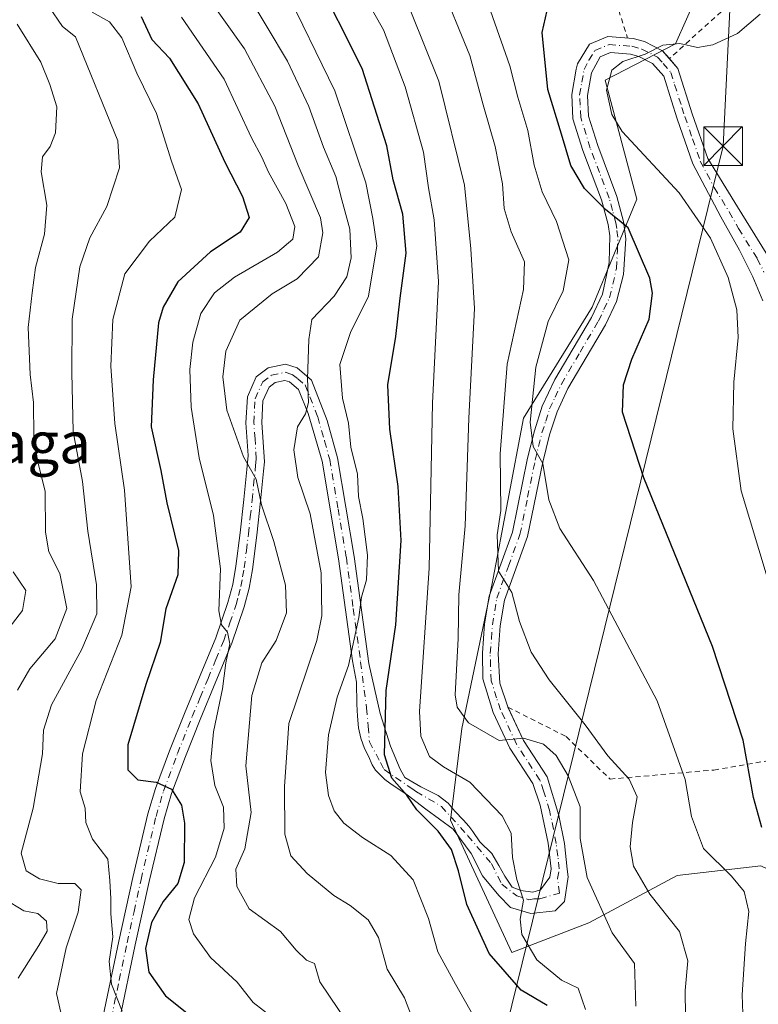
# Model space of a CAD drawing. Units: metres. Extents: x 579755 to 583198, y 4763598 to 4765952.
# Drawn here: x 582927 to 583070, y 4764835 to 4765026 of the extents above; entities that cross this region are included whole.
import ezdxf
from ezdxf.enums import TextEntityAlignment as Align

# ---------------------------------------------------------------- set-up
doc = ezdxf.new("R2010")
doc.units = ezdxf.units.M
doc.header["$MEASUREMENT"] = 0
doc.linetypes.add('DGN Style 2', pattern=[1.648017, 0.98881, -0.659207])
doc.linetypes.add('DGN Style 4', pattern=[2.638475, 1.318413, -0.659207, 0.001648, -0.659207])
for name, color, linetype, lineweight in [('Alambrada', 7, 'DGN Style 2', 0), ('Arbolado forestal CxS', 92, 'Continuous', 0), ('Corriente natural oculto Cxs', 9, 'Continuous', 13), ('Curva de nivel maestra', 30, 'Continuous', 30), ('Curva de nivel normal', 30, 'Continuous', 0), ('Pastizal CxS', 92, 'Continuous', 0), ('Pista pavimentada Cxs', 135, 'Continuous', 0), ('Pista pavimentada eje', 135, 'DGN Style 4', 0), ('Tendido', 6, 'Continuous', 0), ('Texto cartográfico', 7, 'Continuous', 0), ('Torre de tendido puntual', 7, 'Continuous', 0)]:
    doc.layers.add(name, color=color, linetype=linetype, lineweight=lineweight)
doc.styles.add('Style-Arial', font='txt')

# ---------------------------------------------------------------- blocks, each defined once
blk = doc.blocks.new('*U11')
at = {"layer": 'Pastizal CxS', "color": 92, "linetype": 'Continuous', "lineweight": 0}
blk.add_polyline3d([(583158.7064, 4765178.7346, 321.4378), (583161.5725, 4764943.6837, 344.2628), (583151.5201, 4764945.5779, 340.6503), (583124.5139, 4764950.6667, 330.2611), (583108.6331, 4764940.2835, 324.2368), (583103.7463, 4764918.9057, 320.0903), (583095.7889, 4764899.8315, 311.8804), (583081.8315, 4764881.6619, 303.5385), (583084.0557, 4764867.5741, 302.132), (583086.0993, 4764854.3001, 301.4335), (583070.7105, 4764861.6435, 297.821), (583054.5553, 4764859.7769, 292.3839), (583037.4233, 4764850.5965, 282.8022), (583022.5113, 4764844.8927, 278.2486), (583010.6549, 4764870.5417, 276.01), (583012.8201, 4764888.2985, 284.2992), (583018.7033, 4764916.3379, 288.4625), (583024.7427, 4764948.3901, 292.855), (583038.0889, 4764969.8907, 297.2961), (583046.6983, 4764990.8009, 302.3863), (583040.5745, 4765013.8617, 304.4868), (583054.1797, 4765020.9375, 304.2559), (583058.4649, 4765030.5343, 300.8751)], dxfattribs=at)
blk = doc.blocks.new('5TTEND')
at = {"layer": 'Corriente natural oculto Cxs', "color": 7, "linetype": 'Continuous', "lineweight": 0}
for p, q in [((-0.375, 0.3754), (0.375, -0.3746)), ((0.372, 0.3784), (-0.372, -0.3776))]:
    blk.add_line(p, q, dxfattribs=at)
at = {"layer": 'Corriente natural oculto Cxs', "color": 7, "linetype": 'Continuous', "lineweight": 0, "flags": 128}
blk.add_lwpolyline([(-0.375, -0.3746), (0.375, -0.3746), (0.375, 0.3754), (-0.375, 0.3754), (-0.372, -0.3776)], dxfattribs=at)

msp = doc.modelspace()

# ---------------------------------------------------------------- linework, layer by layer
at = {"layer": 'Alambrada', "color": 7, "linetype": 'DGN Style 2', "lineweight": 0}
for points in [[(583156.4201, 4765110.1601, 341.626), (583125.2601, 4765094.4601, 321.9571), (583085.3001, 4765075.9801, 303.1544), (583086.3301, 4765064.7801, 302.8434), (583086.6201, 4765056.4601, 303.1794), (583085.7301, 4765052.2201, 303.2695), (583084.9801, 4765050.4601, 303.3679), (583077.2601, 4765041.1701, 303.7139), (583069.9401, 4765033.2601, 303.5465), (583064.3001, 4765028.2301, 303.4201), (583053.0101, 4765018.0501, 308.6402)], [(583041.2201, 4765033.6901, 313.4438), (583044.9401, 4765022.0401, 313.922)], [(583021.7401, 4764892.4301, 294.232), (583033.0101, 4764886.7101, 288.8667), (583041.5301, 4764878.4701, 295.2178), (583061.6601, 4764880.2301, 305.3432), (583091.3001, 4764885.3401, 311.6948), (583087.3401, 4764911.6701, 310.6282), (583082.4601, 4764928.9401, 310.6393), (583077.8301, 4764948.9801, 309.8448)]]:
    msp.add_polyline3d(points, dxfattribs=at)
at = {"layer": 'Arbolado forestal CxS', "color": 92, "linetype": 'Continuous', "lineweight": 0}
for points in [[(583026.2287, 4765169.3311, 283.2311), (583018.8141, 4765142.6405, 280.4576), (583029.9349, 4765114.4665, 283.3374), (583022.5207, 4765095.9311, 280.9587), (583006.9505, 4765092.2245, 274.9299), (583006.2095, 4765081.8445, 279.7637), (583018.8133, 4765072.2063, 283.2771), (583028.4511, 4765056.6365, 288.9784), (583046.3949, 4765045.7103, 293.6206), (583058.4649, 4765030.5343, 300.8751), (583054.1797, 4765020.9375, 304.2559), (583040.5745, 4765013.8617, 304.4868), (583046.6983, 4764990.8009, 302.3863), (583038.0889, 4764969.8907, 297.2961), (583024.7427, 4764948.3901, 292.855), (583018.7033, 4764916.3379, 288.4625), (583012.8201, 4764888.2985, 284.2992), (583010.6549, 4764870.5417, 276.01), (583022.5113, 4764844.8927, 278.2486), (583037.4233, 4764850.5965, 282.8022), (583054.5553, 4764859.7769, 292.3839), (583070.7105, 4764861.6435, 297.821), (583086.0993, 4764854.3001, 301.4335)], [(583058.4649, 4765030.5343, 300.8751), (583054.1797, 4765020.9375, 304.2559), (583040.5745, 4765013.8617, 304.4868), (583046.6983, 4764990.8009, 302.3863), (583038.0889, 4764969.8907, 297.2961), (583024.7427, 4764948.3901, 292.855), (583018.7033, 4764916.3379, 288.4625), (583012.8201, 4764888.2985, 284.2992), (583010.6549, 4764870.5417, 276.01), (583022.5113, 4764844.8927, 278.2486), (583037.4233, 4764850.5965, 282.8022), (583054.5553, 4764859.7769, 292.3839), (583070.7105, 4764861.6435, 297.821), (583086.0993, 4764854.3001, 301.4335), (583088.4755, 4764835.2283, 303.9075), (583095.1939, 4764816.2935, 308.4402), (583096.9981, 4764806.3699, 309.349), (583091.8443, 4764800.1789, 307.2218), (583072.0226, 4764794.8429, 298.8565), (583043.8149, 4764785.6951, 288.608), (583002.6469, 4764780.3595, 274.1855), (582961.4848, 4764779.0101, 252.1351), (582944.1047, 4764774.7005, 240.6286), (582871.7813, 4764752.0831, 228.2321)]]:
    msp.add_polyline3d(points, dxfattribs=at)
at = {"layer": 'Curva de nivel maestra', "color": 30, "linetype": 'Continuous', "lineweight": 30, "flags": 128}
for points, elevation in [([(583029.33, 4764834.5801), (583024.34, 4764837.6001), (583018.14, 4764844.6601), (583013.78, 4764854.1901), (583012.2, 4764860.6901), (583010.8, 4764864.8601), (583008.22, 4764868.3801), (583004.12, 4764872.5301), (583002.2, 4764875.3401), (582999.24, 4764878.6401), (582997.82, 4764883.1801), (582998.2, 4764895.6401), (583000.06, 4764908.3401), (583001.06, 4764924.7001), (583000.49, 4764935.1901), (582998.86, 4764946.2501), (582998.51, 4764954.8501), (583000.03, 4764964.2301), (583000.87, 4764971.6401), (583002.06, 4764980.3401), (583001.41, 4764987.9301), (582999.53, 4764994.5401), (582998.29, 4765001.1501), (582993.54, 4765016.1201), (582984.27, 4765034.5201)], 275), ([(583070.93, 4764869.1001), (583069.31, 4764874.8901), (583067.3, 4764886.0301), (583061.41, 4764904.1601), (583048.06, 4764936.8301), (583043.95, 4764949.5901), (583044.12, 4764954.8301), (583045.77, 4764959.8501), (583049.08, 4764967.5901), (583049.76, 4764972.6201), (583049.25, 4764975.5401), (583045.02, 4764985.2801), (583040.68, 4764988.8301), (583036.57, 4764992.8801), (583033.95, 4764997.3501), (583032.12, 4765003.4101), (583029.46, 4765012.1001), (583028.39, 4765023.1401), (583029.98, 4765030.2601)], 300), ([(582950.71, 4765026.2101), (582952.76, 4765021.7501), (582956.22, 4765018.1501), (582961.77, 4765009.3101), (582966.93, 4764997.9801), (582970.36, 4764991.3501), (582971.62, 4764987.2801), (582969.88, 4764984.4101), (582964.13, 4764980.6201), (582957.82, 4764974.8101), (582954.96, 4764969.9001), (582954.08, 4764966.8501), (582953.02, 4764955.8101), (582952.68, 4764946.7201), (582954.51, 4764938.2301), (582955.71, 4764932.0201), (582957.92, 4764922.7601), (582957.84, 4764918.0501), (582955.51, 4764911.4701), (582954.41, 4764904.9101), (582951.64, 4764896.8101), (582948.12, 4764885.0801), (582948.11, 4764880.2901), (582950.1, 4764878.3601), (582953.63, 4764877.8901), (582956.57, 4764876.5001), (582958.53, 4764873.4501), (582959.1, 4764869.9401), (582959.03, 4764862.3201), (582957.8, 4764858.2601), (582954.98, 4764854.7401), (582952.74, 4764850.7201), (582951.55, 4764845.6501), (582952.18, 4764841.0401), (582955.41, 4764836.4901), (582961.5, 4764831.6401)], 250)]:
    msp.add_lwpolyline(points, dxfattribs=dict(at, elevation=elevation))
at = {"layer": 'Curva de nivel normal', "color": 30, "linetype": 'Continuous', "lineweight": 0, "flags": 128}
for points, elevation in [([(583015.23, 4764832.33), (583011.58, 4764838.76), (583008.16, 4764845.02), (583006.36, 4764851.48), (583003.38, 4764858.97), (582999.08, 4764863.66), (582993.58, 4764867.17), (582990, 4764869.92), (582988.07, 4764872.32), (582986.97, 4764875.32), (582986.39, 4764879.72), (582986.99, 4764887.05), (582988.65, 4764894.37), (582990.87, 4764900.48), (582992.88, 4764909.8), (582993.42, 4764913.7), (582994.38, 4764917.08), (582994.58, 4764921.83), (582993.66, 4764928.94), (582992.81, 4764933.21), (582992.61, 4764937.53), (582991.35, 4764942.79), (582990.86, 4764947.41), (582989.71, 4764952.3), (582989.21, 4764958.82), (582991.24, 4764965.02), (582994.76, 4764972.04), (582996.34, 4764981.76), (582995.58, 4764987.11), (582994.23, 4764993.97), (582988.21, 4765011.8), (582978.32, 4765032.16)], 270), ([(583056.21, 4764827.6), (583056.1, 4764837.54), (583056.57, 4764843.28), (583055.01, 4764848.93), (583049.24, 4764856.16), (583046.07, 4764861.57), (583045.4, 4764865.32), (583045.86, 4764870.03), (583046.79, 4764875.04), (583045.22, 4764878.46), (583041.1, 4764882.97), (583036.72, 4764888.96), (583029.77, 4764897.69), (583026.28, 4764903.05), (583023.98, 4764908.99), (583022.5, 4764914.61), (583019.96, 4764918.76), (583019.65, 4764925.78), (583020.37, 4764930.54), (583020.23, 4764941.49), (583021.59, 4764958.84), (583024.76, 4764973.34), (583024.96, 4764978.67), (583022.37, 4764984.48), (583021.01, 4764989.02), (583020.7, 4764993.82), (583019.29, 4765001.06), (583016.97, 4765009.1), (583014.4, 4765018.65), (583008.47, 4765033.05)], 290), ([(582990.69, 4764831.22), (582985.34, 4764839.18), (582984.3, 4764842.74), (582982.77, 4764843.4), (582980.75, 4764845.33), (582977.68, 4764848.93), (582971.61, 4764853.35), (582969.25, 4764857.69), (582969.06, 4764861.02), (582970.79, 4764864.98), (582971.99, 4764872.02), (582971.02, 4764881.02), (582972.16, 4764894.69), (582974.07, 4764901.02), (582976.88, 4764905.35), (582978.86, 4764910.69), (582978.67, 4764916.02), (582976.4, 4764924.49), (582974.04, 4764931.58), (582972.98, 4764936.55), (582970.52, 4764940.91), (582967.32, 4764949.96), (582966.52, 4764956.41), (582967.14, 4764961.37), (582969.8, 4764967.36), (582976.11, 4764972.49), (582980.94, 4764975.37), (582985.04, 4764979.64), (582985.9, 4764984.33), (582985.43, 4764987.18), (582981.1, 4764997.33), (582976.62, 4765008.86), (582970.72, 4765019.97), (582962.7, 4765031.28)], 260), ([(583004.74, 4764828.15), (583001.72, 4764836.1), (582998.38, 4764841.63), (582996.69, 4764847.78), (582994.69, 4764851.19), (582991.17, 4764853.96), (582988.02, 4764855.9), (582982.88, 4764860.15), (582979.71, 4764863.63), (582978.56, 4764867.81), (582978.46, 4764877.05), (582979.3, 4764889.22), (582984.77, 4764905.35), (582985.7, 4764910.07), (582985.6, 4764918.4), (582983.42, 4764929.89), (582981.07, 4764936.91), (582980.31, 4764942.26), (582980.99, 4764946.71), (582982.53, 4764949.24), (582983.12, 4764951.4), (582982.94, 4764956.02), (582983.17, 4764963.66), (582983.78, 4764967.49), (582988.08, 4764972.04), (582990.57, 4764975.75), (582991.42, 4764979.48), (582991.12, 4764985.02), (582989.58, 4764990.68), (582988.39, 4764995.21), (582986.05, 4765000.89), (582983.16, 4765008.78), (582979.06, 4765017.57), (582971.19, 4765030.78)], 265), ([(583036.78, 4764833.84), (583035.34, 4764837.99), (583032.13, 4764839.53), (583027.34, 4764843.43), (583024.43, 4764848.37), (583024.15, 4764851.35), (583024.79, 4764855.02), (583023.5, 4764859.02), (583022.64, 4764863.3), (583022.38, 4764868), (583020.64, 4764871.36), (583014.37, 4764877.85), (583009.29, 4764880.84), (583006.54, 4764882.85), (583004.88, 4764886.81), (583004.62, 4764891.56), (583006.52, 4764919.33), (583007.12, 4764951.29), (583008.28, 4764974.86), (583007.49, 4764986.85), (583006.34, 4764993.02), (583005.39, 4764999.9), (583001.84, 4765012.57), (582997.64, 4765023.64), (582994.17, 4765029.83)], 280), ([(582932.8, 4765028.12), (582935.46, 4765024.29), (582938.01, 4765022.27), (582946.19, 4765002.13), (582946.53, 4764996.88), (582944.09, 4764989.42), (582940.8, 4764983.35), (582938.81, 4764977.72), (582937.36, 4764967.6), (582937.3, 4764957.23), (582937.54, 4764945.8), (582939.38, 4764936.1), (582940.41, 4764926.48), (582942.08, 4764916.13), (582942.16, 4764910.52), (582939.22, 4764903.66), (582933.37, 4764892.84), (582931.79, 4764887.95), (582931.62, 4764883.38), (582929.78, 4764872.85), (582927.5, 4764864.15), (582928.44, 4764860.72), (582931.02, 4764859.14), (582934.67, 4764858.25), (582937.85, 4764858.27), (582939.12, 4764857.02), (582938.54, 4764852.69), (582936.2, 4764845.76), (582934.34, 4764836.94), (582935.51, 4764831.86)], 240), ([(582941.25, 4765027.07), (582944.59, 4765025.18), (582946.96, 4765022.06), (582949.9, 4765015.21), (582953.66, 4765007.43), (582956.62, 4764998.16), (582958.5, 4764992.67), (582957.26, 4764987.35), (582952.35, 4764982.69), (582947.55, 4764976.39), (582945.26, 4764967.49), (582944.82, 4764958.47), (582945.59, 4764947.35), (582947.48, 4764934.44), (582948.77, 4764915.69), (582947, 4764906.35), (582942, 4764893.69), (582939.34, 4764883.35), (582938.91, 4764876.02), (582939.87, 4764872.86), (582940.01, 4764870.03), (582941.32, 4764866.86), (582944.27, 4764862.97), (582944.65, 4764858.81), (582944.86, 4764855.27), (582944.83, 4764852.38), (582945.2, 4764847.89), (582944.51, 4764843.16), (582944.94, 4764838.73), (582947.05, 4764833.48)], 245), ([(583002.96, 4765027.21), (583008.39, 4765013.69), (583013.34, 4764993.56), (583014.56, 4764981.22), (583015.31, 4764969.65), (583014.16, 4764948.41), (583013.48, 4764927.55), (583012.26, 4764914.19), (583012.1, 4764905.69), (583011.52, 4764894.81), (583011.9, 4764892.43), (583014.14, 4764889.39), (583020.03, 4764885.95), (583024.77, 4764886.37), (583028.66, 4764885.24), (583031.1, 4764883.02), (583033.45, 4764879.08), (583035.75, 4764873.11), (583035.75, 4764866.94), (583037.11, 4764859.38), (583041.93, 4764848.71), (583046.28, 4764842.76), (583046.56, 4764834.46)], 285), ([(583067.31, 4764831.22), (583067.11, 4764836.69), (583067.74, 4764846.64), (583068.44, 4764852.84), (583067.48, 4764856.69), (583065.07, 4764859.68), (583059.66, 4764865.03), (583057.3, 4764871.24), (583056.08, 4764878.41), (583050.66, 4764893.65), (583038.35, 4764916.95), (583031.8, 4764927.05), (583029.67, 4764932.56), (583028.49, 4764939.61), (583026.66, 4764942.88), (583026.09, 4764947.65), (583027.15, 4764958.3), (583029.57, 4764967.13), (583032.48, 4764973.09), (583033.54, 4764979.08), (583031.14, 4764986.51), (583028.39, 4764992.26), (583026.82, 4764997.44), (583025.63, 4765004.13), (583023.7, 4765010.57), (583022.14, 4765016.63), (583018.41, 4765027.32)], 295), ([(583071.94, 4764917.6), (583066.96, 4764934.35), (583065.31, 4764946.35), (583065.49, 4764955.35), (583066.36, 4764964.02), (583066.11, 4764969.4), (583064.42, 4764975.62), (583060.98, 4764983.28), (583054.92, 4764992.04), (583043.88, 4765003.94), (583041.87, 4765007.21), (583040.82, 4765011.94), (583041.9, 4765015.82), (583043.99, 4765017.52), (583048.36, 4765018.91), (583051.78, 4765020.66), (583055.04, 4765020.96), (583058.46, 4765020.23), (583061.44, 4765020.72), (583066.24, 4765022.91), (583070.6, 4765026.69)], 305), ([(582926.67, 4765024.71), (582931.31, 4765017.35), (582933.04, 4765013.02), (582934.4, 4765008.69), (582934.1, 4765003.69), (582933.08, 4765001.02), (582931.63, 4764999.05), (582931.34, 4764996.15), (582932.42, 4764989.64), (582931.96, 4764984.02), (582930.26, 4764977.6), (582929.58, 4764972.65), (582928.85, 4764965.94), (582929.24, 4764956.83), (582929.86, 4764951.45), (582929.91, 4764944.84), (582930.61, 4764940.2), (582932.14, 4764934.2), (582932.16, 4764926.28), (582932.8, 4764922.47), (582934.97, 4764918.3), (582936.3, 4764911.5), (582934.05, 4764905.62), (582929.16, 4764899.84), (582926.78, 4764895.69)], 235), ([(582958.5, 4765026.09), (582966.82, 4765014.08), (582972.08, 4765002.74), (582974.06, 4764998.98), (582975.37, 4764996.04), (582978.74, 4764989.99), (582980.51, 4764985.51), (582980.12, 4764983.09), (582977.1, 4764980.57), (582968.81, 4764975.74), (582964.93, 4764972.69), (582962.3, 4764968.66), (582960.74, 4764963.12), (582960.14, 4764957.82), (582960.39, 4764950.56), (582961.95, 4764940.73), (582964.71, 4764929.53), (582966.1, 4764919.19), (582965.78, 4764911.08), (582966.25, 4764908.36), (582967.46, 4764906.91), (582967.91, 4764904.69), (582967.12, 4764901.02), (582966.44, 4764895.96), (582964.74, 4764887.64), (582964.18, 4764882.1), (582964.98, 4764877.22), (582966.66, 4764873.04), (582966.77, 4764868.96), (582965.12, 4764863.37), (582961.06, 4764855.47), (582959.98, 4764851.25), (582960.86, 4764848.5), (582964.17, 4764843.92), (582969.32, 4764839.16), (582972.44, 4764835.19), (582976.38, 4764832.11)], 255), ([(582925.9, 4764918.63), (582928.36, 4764915.02), (582927.7, 4764911.12), (582925.16, 4764907.76)], 230), ([(582924.2, 4764855.27), (582927.96, 4764852.98), (582930.68, 4764852.41), (582932.41, 4764850.96), (582932.53, 4764849.02), (582930.89, 4764846.24), (582926.92, 4764839.89)], 235)]:
    msp.add_lwpolyline(points, dxfattribs=dict(at, elevation=elevation))
at = {"layer": 'Pastizal CxS', "color": 92, "linetype": 'Continuous', "lineweight": 0}
msp.add_polyline3d([(583026.2287, 4765169.3311, 283.2311), (583018.8141, 4765142.6405, 280.4576), (583029.9349, 4765114.4665, 283.3374), (583022.5207, 4765095.9311, 280.9587), (583006.9505, 4765092.2245, 274.9299), (583006.2095, 4765081.8445, 279.7637), (583018.8133, 4765072.2063, 283.2771), (583028.4511, 4765056.6365, 288.9784), (583046.3949, 4765045.7103, 293.6206), (583058.4649, 4765030.5343, 300.8751), (583054.1797, 4765020.9375, 304.2559), (583040.5745, 4765013.8617, 304.4868), (583046.6983, 4764990.8009, 302.3863), (583038.0889, 4764969.8907, 297.2961), (583024.7427, 4764948.3901, 292.855), (583018.7033, 4764916.3379, 288.4625), (583012.8201, 4764888.2985, 284.2992), (583010.6549, 4764870.5417, 276.01), (583022.5113, 4764844.8927, 278.2486), (583037.4233, 4764850.5965, 282.8022), (583054.5553, 4764859.7769, 292.3839), (583070.7105, 4764861.6435, 297.821), (583086.0993, 4764854.3001, 301.4335)], dxfattribs=at)
at = {"layer": 'Pista pavimentada Cxs', "color": 135, "linetype": 'Continuous', "lineweight": 0}
for points in [[(582943.3501, 4764832.6001, 259.7771), (582946.4001, 4764847.0801, 266.0619), (582949.1101, 4764859.4301, 257.4673), (582952.0301, 4764871.7101, 267.6159), (582953.5001, 4764876.6401, 262.382), (582956.2101, 4764883.9401, 255.1122), (582959.1001, 4764891.2101, 262.9375), (582962.1401, 4764898.5301, 269.5573), (582965.1701, 4764905.8501, 274.0549), (582967.5301, 4764912.6901, 275.9178), (582968.4401, 4764916.1801, 272.3595), (582969.0801, 4764919.7301, 270.9766), (582969.8901, 4764926.1901, 273.1097), (582970.5901, 4764932.6601, 274.2103), (582971.1801, 4764938.4501, 272.5781), (582971.4501, 4764941.1701, 273.3876), (582971.0201, 4764947.5101, 273.3022), (582971.2801, 4764952.5001, 267.0747), (582973.0201, 4764956.3901, 266.5235), (582975.3401, 4764958.1501, 268.3746), (582978.7001, 4764958.8701, 273.0612), (582980.9402, 4764958.1501, 277.6649), (582983.7401, 4764955.7501, 282.1473), (582986.7201, 4764947.9601, 285.0067), (582988.7301, 4764940.7301, 284.6636), (582991.9701, 4764921.6101, 286.0495), (582994.8201, 4764900.8701, 286.7477), (582997.0301, 4764891.2001, 283.9028), (582999.0201, 4764884.8701, 292.6123), (583000.8502, 4764880.3801, 293.8721), (583001.8146, 4764878.7951, 294.1862), (583004.8864, 4764876.9975, 295.3814), (583008.2731, 4764875.3042, 296.545), (583010.1781, 4764873.8225, 297.853), (583011.4481, 4764872.235, 298.3431), (583013.1414, 4764870.5417, 298.2477), (583014.1998, 4764869.3775, 298.2559), (583014.9406, 4764868.3192, 298.1228), (583016.3165, 4764866.3083, 299.2433), (583018.6448, 4764864.0859, 299.664), (583020.0207, 4764861.7575, 297.0235), (583021.1848, 4764859.6408, 292.6007), (583022.5606, 4764857.5242, 288.0813), (583024.254, 4764856.8891, 288.5709), (583026.5823, 4764856.5717, 289.66), (583028.064, 4764856.995, 289.7835), (583029.8544, 4764859.4675, 288.2515), (583030.1401, 4764861.1101, 287.9467), (583029.5602, 4764866.0501, 287.6716), (583028.0001, 4764873.4301, 289.5899), (583026.5801, 4764877.5901, 289.725), (583022.1001, 4764884.4701, 300.5287), (583018.9001, 4764891.3501, 297.248), (583016.9001, 4764897.9101, 293.1412), (583016.8101, 4764902.8601, 301.6961), (583017.2401, 4764908.5201, 303.4377), (583018.1001, 4764913.9101, 305.441), (583022.6201, 4764926.3101, 307.1005), (583025.5702, 4764940.6701, 302.0913), (583026.8801, 4764945.9701, 303.8105), (583028.4101, 4764950.7401, 304.6153), (583030.8401, 4764955.8901, 305.6154), (583037.9401, 4764967.9101, 301.4582), (583040.0401, 4764972.4401, 300.3619), (583041.3602, 4764978.5701, 307.421), (583041.4801, 4764983.7301, 310.6426), (583041.1802, 4764985.9101, 312.1359), (583039.8501, 4764990.7001, 313.2679), (583036.2602, 4765000.2301, 314.3673), (583034.3401, 4765006.3901, 313.4898), (583034.1001, 4765011.1101, 311.446), (583034.9501, 4765016.0101, 311.9232), (583035.2601, 4765017.0301, 312.0597), (583037.5401, 4765020.8701, 313.2874), (583041.1002, 4765022.3101, 314.8733), (583046.0101, 4765021.9601, 313.2913), (583048.2201, 4765021.3501, 312.2662), (583051.7001, 4765019.5901, 309.9419), (583054.6601, 4765016.1501, 307.4707), (583057.4601, 4765007.3401, 306.7519), (583060.4601, 4764998.7101, 308.9818), (583066.2201, 4764989.3501, 308.2007), (583073.4601, 4764977.6701, 309.2465)], [(582943.3501, 4764832.6001, 259.7771), (582946.4001, 4764847.0801, 266.0619), (582949.1101, 4764859.4301, 257.4673), (582952.0301, 4764871.7101, 267.6159), (582953.5001, 4764876.6401, 262.382), (582956.2101, 4764883.9401, 255.1122), (582959.1001, 4764891.2101, 262.9375), (582962.1401, 4764898.5301, 269.5573), (582965.1701, 4764905.8501, 274.0549), (582967.5301, 4764912.6901, 275.9178), (582968.4401, 4764916.1801, 272.3595), (582969.0801, 4764919.7301, 270.9766), (582969.8901, 4764926.1901, 273.1097), (582970.5901, 4764932.6601, 274.2103), (582971.1801, 4764938.4501, 272.5781), (582971.4501, 4764941.1701, 273.3876), (582971.0201, 4764947.5101, 273.3022), (582971.2801, 4764952.5001, 267.0747), (582973.0201, 4764956.3901, 266.5235), (582975.3401, 4764958.1501, 268.3746), (582978.7001, 4764958.8701, 273.0612), (582980.9402, 4764958.1501, 277.6649), (582983.7401, 4764955.7501, 282.1473), (582986.7201, 4764947.9601, 285.0067), (582988.7301, 4764940.7301, 284.6636), (582991.9701, 4764921.6101, 286.0495), (582994.8201, 4764900.8701, 286.7477), (582997.0301, 4764891.2001, 283.9028), (582999.0201, 4764884.8701, 292.6123), (583000.8502, 4764880.3801, 293.8721), (583001.8146, 4764878.7951, 294.1862), (583004.8864, 4764876.9975, 295.3814), (583008.2731, 4764875.3042, 296.545), (583010.1781, 4764873.8225, 297.853), (583011.4481, 4764872.235, 298.3431), (583013.1414, 4764870.5417, 298.2477), (583014.1998, 4764869.3775, 298.2559), (583014.9406, 4764868.3192, 298.1228), (583016.3165, 4764866.3083, 299.2433), (583018.6448, 4764864.0859, 299.664), (583020.0207, 4764861.7575, 297.0235), (583021.1848, 4764859.6408, 292.6007), (583022.5606, 4764857.5242, 288.0813), (583024.254, 4764856.8891, 288.5709), (583026.5823, 4764856.5717, 289.66), (583028.064, 4764856.995, 289.7835), (583029.8544, 4764859.4675, 288.2515), (583030.1401, 4764861.1101, 287.9467), (583029.5602, 4764866.0501, 287.6716), (583028.0001, 4764873.4301, 289.5899), (583026.5801, 4764877.5901, 289.725), (583022.1001, 4764884.4701, 300.5287), (583018.9001, 4764891.3501, 297.248), (583016.9001, 4764897.9101, 293.1412), (583016.8101, 4764902.8601, 301.6961), (583017.2401, 4764908.5201, 303.4377), (583018.1001, 4764913.9101, 305.441), (583022.6201, 4764926.3101, 307.1005), (583025.5702, 4764940.6701, 302.0913), (583026.8801, 4764945.9701, 303.8105), (583028.4101, 4764950.7401, 304.6153), (583030.8401, 4764955.8901, 305.6154), (583037.9401, 4764967.9101, 301.4582), (583040.0401, 4764972.4401, 300.3619), (583041.3602, 4764978.5701, 307.421), (583041.4801, 4764983.7301, 310.6426), (583041.1802, 4764985.9101, 312.1359), (583039.8501, 4764990.7001, 313.2679), (583036.2602, 4765000.2301, 314.3673), (583034.3401, 4765006.3901, 313.4898), (583034.1001, 4765011.1101, 311.446), (583034.9501, 4765016.0101, 311.9232), (583035.2601, 4765017.0301, 312.0597), (583037.5401, 4765020.8701, 313.2874), (583041.1002, 4765022.3101, 314.8733), (583046.0101, 4765021.9601, 313.2913), (583048.2201, 4765021.3501, 312.2662), (583051.7001, 4765019.5901, 309.9419), (583053.0186, 4765018.0578, 308.635)], [(583071.1101, 4764971.1401, 307.5711), (583069.2202, 4764975.7501, 307.4576), (583066.6201, 4764980.9501, 307.1715), (583062.9801, 4764987.4301, 307.014), (583057.5701, 4764997.7001, 307.0264), (583054.5601, 4765006.3801, 306.7269), (583053.4401, 4765009.8801, 307.3751), (583051.9402, 4765014.6301, 309.4066), (583049.7801, 4765017.1301, 312.3128), (583047.1101, 4765018.4801, 314.7625), (583045.4901, 4765018.9301, 315.2648), (583041.5901, 4765019.2101, 315.9132), (583039.6401, 4765018.4201, 314.4706), (583037.9301, 4765015.3101, 313.741), (583037.1602, 4765010.9201, 314.0833), (583037.3701, 4765006.9301, 313.4497), (583039.1501, 4765001.2201, 311.1008), (583042.8601, 4764991.3301, 308.7835), (583044.1701, 4764986.5201, 307.9872), (583044.5802, 4764983.1601, 305.7674), (583044.1601, 4764976.2601, 303.1457), (583042.7801, 4764971.0001, 298.7976), (583040.6401, 4764966.4801, 299.8173), (583033.3701, 4764954.1401, 301.7876), (583031.2601, 4764949.6201, 300.8838), (583029.8101, 4764945.1401, 300.8557), (583028.5201, 4764939.8401, 299.8532), (583025.5601, 4764925.4701, 304.8264), (583021.0701, 4764913.1401, 301.8522), (583020.2801, 4764908.1701, 299.7922), (583019.8601, 4764902.7701, 296.7399), (583020.1801, 4764897.0701, 290.7918), (583021.7501, 4764892.4401, 294.2141), (583024.7701, 4764885.9501, 295.1648), (583029.3401, 4764878.9301, 287.6565), (583031.6001, 4764871.4301, 287.1326), (583032.6802, 4764865.9801, 285.9833), (583033.2202, 4764861.0201, 286.7368), (583033.4079, 4764859.5416, 286.8589), (583032.7207, 4764854.7725, 286.5668), (583030.9215, 4764852.9733, 287.3038), (583026.159, 4764852.4442, 288.172), (583022.2432, 4764853.6083, 286.1273), (583020.0207, 4764855.9366, 289.9309), (583016.8456, 4764859.7467, 296.6335), (583014.6231, 4764864.0859, 296.9015), (583011.1306, 4764868.7425, 294.108), (583005.8389, 4764872.6584, 294.3344), (583002.2406, 4764875.41, 294.1328), (582998.8679, 4764877.7134, 293.1453), (582997.9014, 4764878.3734, 292.7857), (582996.1022, 4764880.1725, 291.6464), (582995.4673, 4764881.2309, 290.8611), (582994.7264, 4764882.9242, 289.3589), (582993.9856, 4764884.4059, 287.2606), (582993.2447, 4764886.4167, 284.2142), (582992.8214, 4764888.4276, 281.0226), (582992.6097, 4764890.6501, 277.6169), (582992.5039, 4764892.9784, 275.4643), (582992.432, 4764897.2798, 280.1756), (582991.6401, 4764901.3701, 283.75), (582988.9501, 4764921.1501, 282.3173), (582985.7501, 4764940.0701, 281.9657), (582983.0901, 4764949.3201, 280.7631), (582981.1601, 4764953.9301, 276.8868), (582979.4201, 4764955.4301, 272.8003), (582978.5401, 4764955.7101, 270.597), (582976.6401, 4764955.3001, 267.5486), (582975.4901, 4764954.4301, 267.0692), (582974.3002, 4764951.7701, 267.5212), (582974.0801, 4764947.5301, 273.0414), (582974.5901, 4764939.9301, 276.2004), (582974.4201, 4764938.1501, 276.1582), (582973.8201, 4764932.3101, 278.7824), (582973.1001, 4764925.7001, 275.878), (582972.2801, 4764919.1001, 276.4833), (582971.6101, 4764915.4301, 279.0795), (582970.6801, 4764911.8401, 280.7445), (582968.2501, 4764904.7801, 277.6282), (582965.2001, 4764897.4001, 273.2217), (582962.1301, 4764890.0301, 264.7183), (582959.2801, 4764882.8601, 257.2765), (582956.6001, 4764875.6501, 265.9283), (582955.1501, 4764870.7901, 267.2134), (582952.2601, 4764858.6201, 259.3225), (582949.5701, 4764846.3801, 269.6365), (582946.5001, 4764831.7601, 260.8682)], [(583071.1101, 4764971.1401, 307.5711), (583069.2202, 4764975.7501, 307.4576), (583066.6201, 4764980.9501, 307.1715), (583062.9801, 4764987.4301, 307.014), (583057.5701, 4764997.7001, 307.0264), (583054.5601, 4765006.3801, 306.7269), (583053.4401, 4765009.8801, 307.3751), (583051.9402, 4765014.6301, 309.4066), (583049.7801, 4765017.1301, 312.3128), (583047.1101, 4765018.4801, 314.7625), (583045.4901, 4765018.9301, 315.2648), (583041.5901, 4765019.2101, 315.9132), (583039.6401, 4765018.4201, 314.4706), (583037.9301, 4765015.3101, 313.741), (583037.1602, 4765010.9201, 314.0833), (583037.3701, 4765006.9301, 313.4497), (583039.1501, 4765001.2201, 311.1008), (583042.8601, 4764991.3301, 308.7835), (583044.1701, 4764986.5201, 307.9872), (583044.5802, 4764983.1601, 305.7674), (583044.1601, 4764976.2601, 303.1457), (583042.7801, 4764971.0001, 298.7976), (583040.6401, 4764966.4801, 299.8173), (583033.3701, 4764954.1401, 301.7876), (583031.2601, 4764949.6201, 300.8838), (583029.8101, 4764945.1401, 300.8557), (583028.5201, 4764939.8401, 299.8532), (583025.5601, 4764925.4701, 304.8264), (583021.0701, 4764913.1401, 301.8522), (583020.2801, 4764908.1701, 299.7922), (583019.8601, 4764902.7701, 296.7399), (583020.1801, 4764897.0701, 290.7918), (583021.7501, 4764892.4401, 294.2141), (583021.7593, 4764892.4204, 294.2372)], [(583053.0186, 4765018.0578, 308.635), (583054.6601, 4765016.1501, 307.4707), (583057.4601, 4765007.3401, 306.7519), (583060.4601, 4764998.7101, 308.9818), (583066.2201, 4764989.3501, 308.2007), (583073.4601, 4764977.6701, 309.2465)], [(583021.7593, 4764892.4204, 294.2372), (583024.7701, 4764885.9501, 295.1648), (583029.3401, 4764878.9301, 287.6565), (583031.6001, 4764871.4301, 287.1326), (583032.6802, 4764865.9801, 285.9833), (583033.2202, 4764861.0201, 286.7368), (583033.4079, 4764859.5416, 286.8589), (583032.7207, 4764854.7725, 286.5668), (583030.9215, 4764852.9733, 287.3038), (583026.159, 4764852.4442, 288.172), (583022.2432, 4764853.6083, 286.1273), (583020.0207, 4764855.9366, 289.9309), (583016.8456, 4764859.7467, 296.6335), (583014.6231, 4764864.0859, 296.9015), (583011.1306, 4764868.7425, 294.108), (583005.8389, 4764872.6584, 294.3344), (583002.2406, 4764875.41, 294.1328), (582998.8679, 4764877.7134, 293.1453), (582997.9014, 4764878.3734, 292.7857), (582996.1022, 4764880.1725, 291.6464), (582995.4673, 4764881.2309, 290.8611), (582994.7264, 4764882.9242, 289.3589), (582993.9856, 4764884.4059, 287.2606), (582993.2447, 4764886.4167, 284.2142), (582992.8214, 4764888.4276, 281.0226), (582992.6097, 4764890.6501, 277.6169), (582992.5039, 4764892.9784, 275.4643), (582992.432, 4764897.2798, 280.1756), (582991.6401, 4764901.3701, 283.75), (582988.9501, 4764921.1501, 282.3173), (582985.7501, 4764940.0701, 281.9657), (582983.0901, 4764949.3201, 280.7631), (582981.1601, 4764953.9301, 276.8868), (582979.4201, 4764955.4301, 272.8003), (582978.5401, 4764955.7101, 270.597), (582976.6401, 4764955.3001, 267.5486), (582975.4901, 4764954.4301, 267.0692), (582974.3002, 4764951.7701, 267.5212), (582974.0801, 4764947.5301, 273.0414), (582974.5901, 4764939.9301, 276.2004), (582974.4201, 4764938.1501, 276.1582), (582973.8201, 4764932.3101, 278.7824), (582973.1001, 4764925.7001, 275.878), (582972.2801, 4764919.1001, 276.4833), (582971.6101, 4764915.4301, 279.0795), (582970.6801, 4764911.8401, 280.7445), (582968.2501, 4764904.7801, 277.6282), (582965.2001, 4764897.4001, 273.2217), (582962.1301, 4764890.0301, 264.7183), (582959.2801, 4764882.8601, 257.2765), (582956.6001, 4764875.6501, 265.9283), (582955.1501, 4764870.7901, 267.2134), (582952.2601, 4764858.6201, 259.3225), (582949.5701, 4764846.3801, 269.6365), (582946.5001, 4764831.7601, 260.8682)]]:
    msp.add_polyline3d(points, dxfattribs=at)
at = {"layer": 'Pista pavimentada eje', "color": 135, "linetype": 'DGN Style 4', "lineweight": 0}
msp.add_polyline3d([(582944.9251, 4764832.1801, 260.2769), (582946.4601, 4764839.4901, 267.3414), (582947.9851, 4764846.7301, 268.7353), (582949.3301, 4764852.8501, 265.1907), (582950.6851, 4764859.0251, 258.2104), (582953.5901, 4764871.2501, 267.1124), (582955.0501, 4764876.1451, 264.2478), (582957.7451, 4764883.4001, 254.4911), (582960.6151, 4764890.6201, 264.0038), (582962.1351, 4764894.2801, 269.8769), (582963.6701, 4764897.9651, 271.4417), (582965.1851, 4764901.6251, 273.2161), (582966.7101, 4764905.3151, 276.1908), (582967.8901, 4764908.7351, 277.8168), (582969.1051, 4764912.2651, 278.5415), (582969.5601, 4764914.0101, 277.2424), (582970.0251, 4764915.8051, 275.7842), (582970.3601, 4764917.6401, 274.2728), (582970.6801, 4764919.4151, 273.6156), (582971.0901, 4764922.7151, 271.8813), (582971.4951, 4764925.9451, 274.5167), (582971.8551, 4764929.2501, 276.2989), (582972.2051, 4764932.4851, 277.6023), (582972.5001, 4764935.3801, 275.9405), (582972.8001, 4764938.3001, 274.5853), (582972.8851, 4764939.1901, 274.6792), (582973.0201, 4764940.5501, 274.813), (582972.7651, 4764944.3501, 273.913), (582972.5501, 4764947.5201, 272.5993), (582972.7901, 4764952.1351, 266.7667), (582974.2551, 4764955.4101, 266.8505), (582975.9901, 4764956.7251, 267.6123), (582978.6201, 4764957.2901, 271.2085), (582979.9601, 4764956.8601, 274.5762), (582981.0501, 4764956.0401, 277.1809), (582982.4501, 4764954.8401, 280.4658), (582983.4151, 4764952.5351, 281.0257), (582984.9051, 4764948.6401, 282.8943), (582986.2351, 4764944.0151, 283.7105), (582987.2401, 4764940.4001, 283.5009), (582988.8601, 4764930.8401, 285.6081), (582990.4601, 4764921.3801, 284.2026), (582991.8051, 4764911.4901, 283.7983), (582993.2301, 4764901.1201, 284.7324), (582994.3612, 4764892.2557, 278.0693), (582994.6708, 4764888.6956, 283.9779), (582994.9304, 4764885.7097, 287.5796), (582997.0591, 4764881.6652, 292.0582), (582997.7766, 4764880.302, 292.6321), (583000.0083, 4764878.7804, 293.5293), (583003.1105, 4764876.6653, 294.5429), (583004.038, 4764876.0329, 294.8092), (583008.8764, 4764873.1867, 296.2117), (583013.9994, 4764867.4945, 296.0511), (583018.5532, 4764862.0869, 299.3315), (583020.5455, 4764858.1023, 291.2177), (583023.4492, 4764855.8688, 287.6641), (583025.3635, 4764855.2562, 288.5399), (583025.8201, 4764855.1101, 288.7716), (583026.7516, 4764855.2562, 289.3923), (583027.9454, 4764855.2562, 289.5333), (583031.7201, 4764856.3901, 286.836), (583031.3601, 4764859.2251, 287.1406), (583031.6801, 4764861.0651, 286.9315), (583031.4101, 4764863.5451, 286.9512), (583031.1201, 4764866.0151, 286.7381), (583030.5801, 4764868.7401, 287.1558), (583029.8001, 4764872.4301, 288.6875), (583028.6701, 4764876.1801, 288.0899), (583027.9601, 4764878.2601, 287.7307), (583023.4351, 4764885.2101, 298.0359), (583020.3251, 4764891.8951, 295.6472), (583019.5401, 4764894.2101, 293.6043), (583018.5401, 4764897.4901, 291.4606), (583018.3801, 4764900.3401, 296.0318), (583018.3351, 4764902.8151, 299.6708), (583018.5501, 4764905.6451, 300.6571), (583018.7601, 4764908.3451, 301.7366), (583019.5851, 4764913.5251, 303.6631), (583021.8451, 4764919.7251, 305.3814), (583024.0901, 4764925.8901, 305.9583), (583025.5701, 4764933.0751, 304.1793), (583027.0451, 4764940.2551, 300.9925), (583027.6901, 4764942.9051, 301.9228), (583028.3451, 4764945.5551, 302.523), (583029.0701, 4764947.7951, 302.6701), (583029.8351, 4764950.1801, 302.7499), (583030.8901, 4764952.4401, 302.4472), (583032.1051, 4764955.0151, 303.5778), (583035.7401, 4764961.1851, 303.0743), (583039.2901, 4764967.1951, 300.6038), (583040.3601, 4764969.4551, 300.0486), (583041.4101, 4764971.7201, 299.4607), (583042.1001, 4764974.3501, 301.8012), (583042.7601, 4764977.4151, 305.9959), (583042.9701, 4764980.8651, 307.2018), (583043.0301, 4764983.4451, 308.2569), (583042.8251, 4764985.1251, 309.4742), (583042.6751, 4764986.2151, 310.3092), (583042.0201, 4764988.6201, 311.3102), (583041.3551, 4764991.0151, 311.0037), (583039.5001, 4764995.9601, 312.1824), (583037.7051, 4765000.7251, 313.6014), (583035.8551, 4765006.6601, 313.441), (583035.7351, 4765009.0201, 313.1926), (583035.6301, 4765011.0151, 312.7978), (583036.0551, 4765013.4651, 312.8748), (583036.5175, 4765015.9151, 312.6783), (583037.4501, 4765017.7251, 312.4614), (583038.5901, 4765019.6451, 313.7108), (583041.3451, 4765020.7601, 315.3436), (583045.7501, 4765020.4451, 314.297), (583047.6651, 4765019.9151, 313.5181), (583050.7401, 4765018.3601, 311.0169), (583051.8201, 4765017.1101, 309.7529), (583053.3001, 4765015.3901, 308.2941), (583054.0501, 4765013.0151, 307.8313), (583055.4501, 4765008.6101, 306.8193), (583056.0101, 4765006.8601, 306.7695), (583057.5151, 4765002.5201, 307.4425), (583059.0151, 4764998.2051, 307.9317), (583061.7201, 4764993.0701, 307.4808), (583064.6001, 4764988.3901, 307.6126), (583066.4201, 4764985.1501, 307.7144), (583070.0401, 4764979.3101, 308.2235), (583071.3401, 4764976.7101, 308.3065)], dxfattribs=at)
at = {"layer": 'Tendido', "color": 6, "linetype": 'Continuous', "lineweight": 0}
msp.add_polyline3d([(583094.2894, 4765618.6868, 261.4476), (583087.82, 4765491.9, 254.3516), (583074.78, 4765233.17, 321.7368), (583063.42, 4765001.1, 311.3671), (583008.57, 4764777.99, 283.9813), (582945.85, 4764517.99, 258.1061), (582891.2478, 4764292.4867, 240.3097), (582945.37, 4764113.04, 244.1847)], dxfattribs=at)

# ---------------------------------------------------------------- block references
at = {"layer": 'Pastizal CxS', "color": 92, "linetype": 'Continuous', "lineweight": 0}
msp.add_blockref('*U11', (0, 0), dxfattribs=at)
at = {"layer": 'Torre de tendido puntual', "color": 7, "linetype": 'Continuous', "lineweight": 0, "xscale": 10, "yscale": 10, "zscale": 10}
msp.add_blockref('5TTEND', (583063.42, 4765001.1, 311.3671), dxfattribs=at)

# ---------------------------------------------------------------- texts
at = {"layer": 'Texto cartográfico', "color": 7, "linetype": 'Continuous', "lineweight": 0, "style": 'Style-Arial'}
msp.add_text('Txaga', height=8, dxfattribs=at).set_placement((582925.7526, 4764943.6601), align=Align.MIDDLE_CENTER)

doc.saveas('drawing.dxf')
